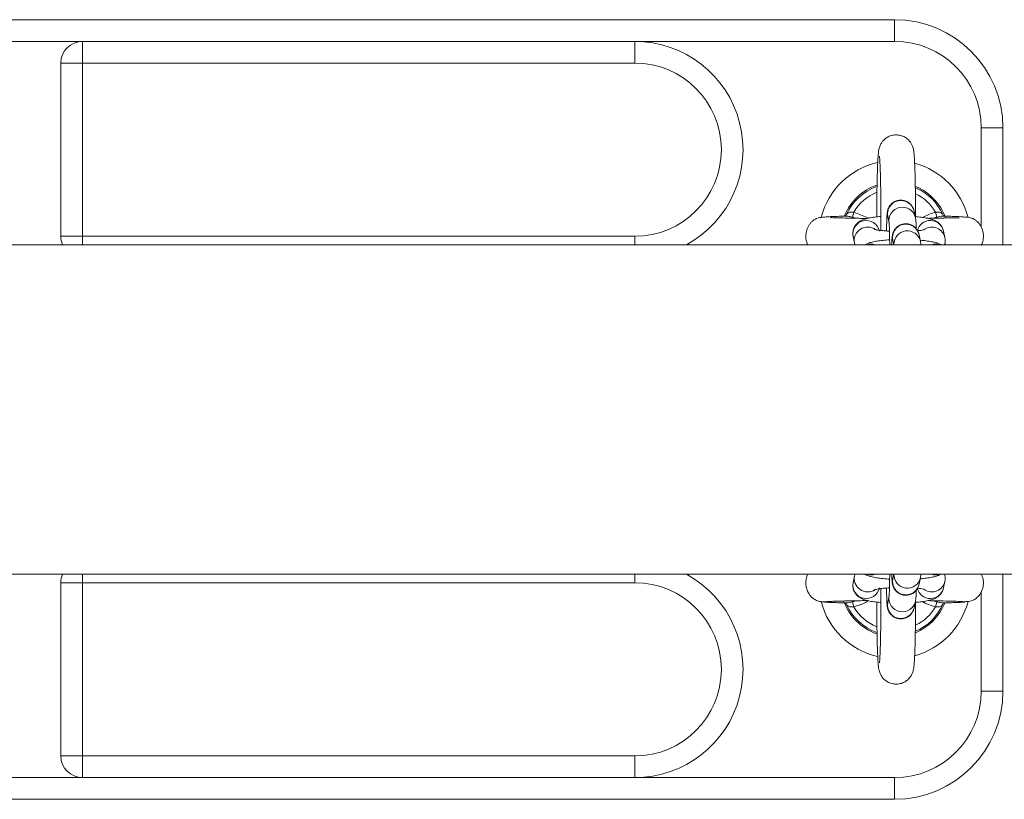
# Model space of a CAD drawing. Units: millimetres. Extents: x -1.9 to 10.2, y 0.6 to 15.2.
# Drawn here: x 3.7 to 4, y 4.7 to 4.8 of the extents above; entities that cross this region are included whole.
import ezdxf

# ---------------------------------------------------------------- set-up
doc = ezdxf.new("R2010")
doc.units = ezdxf.units.MM

# ---------------------------------------------------------------- blocks, each defined once
blk = doc.blocks.new('KATOPSI_K020')
at = {"color": 7, "linetype": 'Continuous', "lineweight": 5, "ltscale": 50}
for p, q in [((3.548644581901499, 4.831141225835381), (3.948644581901135, 4.831141225835381)), ((3.948644581901135, 4.826141225836182), (3.948644581901135, 4.831141225835381)), ((3.761144581901135, 4.826141225836182), (3.736144581901499, 4.826141225836182)), ((3.761144581901135, 4.826141225836182), (3.761144581901135, 4.821141225835163)), ((3.761144581901135, 4.826141225836182), (3.888644581901644, 4.826141225836182)), ((3.888644581901644, 4.826141225836182), (3.888644581901644, 4.821141225835163)), ((3.948644581901135, 4.826141225836182), (3.888644581901644, 4.826141225836182)), ((3.761144581901135, 4.821141225835163), (3.756144581901935, 4.821141225835163)), ((3.756144581901935, 4.781141225836109), (3.756144581901935, 4.821141225835163)), ((3.888644581901644, 4.821141225835163), (3.761144581901135, 4.821141225835163)), ((3.761144581901135, 4.821141225835163), (3.761144581901135, 4.781141225836109)), ((3.973644581900771, 4.806141225835745), (3.968644581901572, 4.806141225835745)), ((3.968644581901572, 4.783236765792026), (3.968644581901572, 4.806141225835745)), ((3.973644581900771, 4.806141225835745), (3.973644581900771, 4.779191225836257)), ((3.937479545457791, 4.78608039964638), (3.937515880751562, 4.786151524149318)), ((3.938913121391124, 4.785545420130802), (3.939204820812847, 4.786700227095935)), ((3.939696970707701, 4.785299388116982), (3.938913121391124, 4.785545420130802)), ((3.939204820812847, 4.786700227095935), (3.942659231473044, 4.785318142918186)), ((3.944520550469861, 4.78636091917906), (3.944518229342975, 4.78560629223648)), ((3.947071978472195, 4.785669709895956), (3.947395131349367, 4.784138805785915)), ((3.953461454334501, 4.785419323428869), (3.953138301457329, 4.78695022753891)), ((3.958084342991242, 4.786700227095935), (3.958376042411146, 4.785545420130802)), ((3.761144581901135, 4.781141225836109), (3.756144581901935, 4.781141225836109)), ((3.761144581901135, 4.781141225836109), (3.888644581901644, 4.781141225836109)), ((3.761144581901135, 4.781141225836109), (3.761144581901135, 4.779191225836257)), ((3.888644581901644, 4.779191225836257), (3.888644581901644, 4.781141225836109)), ((3.939068883136315, 4.781069518965523), (3.939392036013487, 4.779538614855483)), ((3.954613053677349, 4.779963737870276), (3.954289900800177, 4.781494641980316)), ((3.960251844929189, 4.780819132498436), (3.959928692052017, 4.782350036608477)), ((4.572644581900931, 4.779191225836257), (2.101699080482831, 4.779191225836257)), ((3.939392036013487, 4.779538614855483), (3.939521322768087, 4.779191225836257)), ((3.948223577815043, 4.780214124337363), (3.948439497668915, 4.779191225836257)), ((2.101699080482831, 4.703091225836033), (4.572644581900931, 4.703091225836033)), ((3.761144581901135, 4.701141225836182), (3.756144581901935, 4.701141225836182)), ((3.756144581901935, 4.701141225836182), (3.756144581901935, 4.661141225835308)), ((3.761144581901135, 4.703091225836033), (3.761144581901135, 4.701141225836182)), ((3.888644581901644, 4.701141225836182), (3.761144581901135, 4.701141225836182)), ((3.761144581901135, 4.701141225836182), (3.761144581901135, 4.661141225835308)), ((3.888644581901644, 4.703091225836033), (3.888644581901644, 4.701141225836182)), ((3.939392036013487, 4.702743836816808), (3.939068883136315, 4.701212932704948)), ((3.948439497668915, 4.703091225836033), (3.948223577815043, 4.702068327333109)), ((3.954289900800177, 4.700787809690155), (3.954613053677349, 4.702318713802015)), ((3.959928692052017, 4.699932415061994), (3.960251844929189, 4.701463319173854)), ((3.973644581900771, 4.703091225836033), (3.973644581900771, 4.676141225836545)), ((3.968644581901572, 4.676141225836545), (3.968644581901572, 4.699049209644727)), ((3.938913059381775, 4.696737057320206), (3.939784124767357, 4.696985121254329)), ((3.939204801156848, 4.695582257954811), (3.938913059381775, 4.696737057320206)), ((3.947395131349367, 4.698143645886375), (3.947071978472195, 4.696612741776335)), ((3.953138301457329, 4.695332224133381), (3.953461454334501, 4.696863128243422)), ((3.957481196747722, 4.69698586908271), (3.958376104422314, 4.696737057320206)), ((3.958376104422314, 4.696737057320206), (3.958084362647242, 4.695582257954811)), ((3.973644581900771, 4.676141225836545), (3.968644581901572, 4.676141225836545)), ((3.761144581901135, 4.661141225835308), (3.756144581901935, 4.661141225835308)), ((3.761144581901135, 4.661141225835308), (3.888644581901644, 4.661141225835308)), ((3.761144581901135, 4.661141225835308), (3.761144581901135, 4.656141225836109)), ((3.888644581901644, 4.656141225836109), (3.888644581901644, 4.661141225835308)), ((3.736144581901499, 4.656141225836109), (3.761144581901135, 4.656141225836109)), ((3.761144581901135, 4.656141225836109), (3.888644581901644, 4.656141225836109)), ((3.888644581901644, 4.656141225836109), (3.948644581901135, 4.656141225836109)), ((3.948644581901135, 4.65114122583509), (3.948644581901135, 4.656141225836109)), ((3.948644581901135, 4.65114122583509), (3.548644581901499, 4.65114122583509))]:
    blk.add_line(p, q, dxfattribs=at)
at = {"color": 7, "linetype": 'Continuous', "lineweight": 5, "ltscale": 2500}
for centre, radius, start, end in [((3.948644581901135, 4.806141225835745), 0.025, 0, 90), ((3.761144581901135, 4.821141225835163), 0.005, 90, 180), ((3.888644581901644, 4.801141225836545), 0.02500000000000018, 298.5979622211248, 90), ((3.948644581901135, 4.806141225835745), 0.02000000000000091, 0, 90), ((3.888644581901644, 4.801141225836545), 0.02, 270, 90), ((3.948644581901135, 4.781141225836109), 0.01749999999999989, 103.0177557666454, 165.4895561598964), ((3.948644581901135, 4.781141225836109), 0.01750000000000018, 14.44558920212071, 74.48867166825713), ((3.948644581901135, 4.781141225836109), 0.01250000000000003, 109.1370496976482, 157.5904132587272), ((3.948644581901135, 4.781141225836109), 0.01220455154795298, 109.6847959175861, 155.7620536282952), ((3.948644581901135, 4.781141225836109), 0.01250000000000067, 19.76088232207761, 67.17234651883597), ((3.948644581901135, 4.781141225836109), 0.01220455154795299, 24.23794637170483, 66.58230886233144), ((3.948644581901135, 4.781141225836109), 0.01095497989173336, 111.8887300978284, 149.5065026072672), ((3.948644581901135, 4.781141225836109), 0.01095497989173334, 30.49349739273283, 63.51781125820303), ((3.950109460217391, 4.78628950195889), 0.003100070572224588, 12.30598421148881, 191.5327704608286), ((3.950432602917317, 4.784758588551995), 0.003100074087303571, 12.2831014479735, 191.4905768535873), ((3.942106404171682, 4.781689124900367), 0.003100071861638573, 12.30949997092958, 191.5292547014453), ((3.942434682397106, 4.780150545000652), 0.00310320915794764, 54.07414718549882, 192.0614115134583), ((3.951261059560238, 4.780833916402116), 0.003100070572224316, 12.30598417864368, 191.5327704971331), ((3.956898156883653, 4.781680899548519), 0.0031035282849884, 12.45103969278488, 166.1571560916277), ((3.957226114415789, 4.780153316745782), 0.003097849264799553, 11.82976629880235, 122.2329548758659), ((3.761144581901135, 4.781141225836109), 0.005, 180, 202.9544993994133), ((3.951583647324696, 4.779297118820978), 0.003101873242541164, 12.38712138289744, 181.9563662780113), ((3.943265889401118, 4.776198005152764), 0.003126036798871615, 73.23838920164188, 106.761610830276), ((3.958059375329867, 4.776198005152764), 0.003126036798871161, 73.23838916971935, 106.7616107983503), ((3.761144581901135, 4.701141225836182), 0.005000000000000256, 157.0455006005867, 180), ((3.888644581901644, 4.681141225835745), 0.025, 270, 61.40203777887525), ((3.888644581901644, 4.681141225835745), 0.02000000000000023, 270, 90), ((3.942106404171682, 4.700593326770104), 0.003100071861639019, 168.4707452985563, 347.6905000290722), ((3.942434386474815, 4.702132042008088), 0.003102996902847003, 168.1382955968562, 302.3570138892027), ((3.943265889401118, 4.706084446517707), 0.003126036798880031, 253.2383891601099, 286.7616108398901), ((3.951261059560238, 4.701448535270174), 0.003100070572224976, 168.4672295391731, 347.694015788513), ((3.951583385830418, 4.702984676763663), 0.00310163436892113, 178.0313561228893, 348.3949275030903), ((3.957225982398995, 4.702129096551289), 0.003097852491862483, 237.3068519545799, 348.4198927475716), ((3.958059375329867, 4.706084446519526), 0.003126036798890632, 253.238389201647, 286.7616108302756), ((3.956898156827265, 4.700601552418448), 0.003103528403116026, 193.8448872946144, 347.548955183047), ((3.948644581901135, 4.701141225836182), 0.01750000000000004, 194.4465506335243, 257.0039228057511), ((3.948644581901135, 4.701141225836182), 0.01249999999999987, 199.7662089760685, 250.810332242038), ((3.950109460217391, 4.6959929497134), 0.003100070572224927, 168.4672295391731, 347.694015788513), ((3.95043231659929, 4.697524009292465), 0.003100096619772197, 169.4421198794577, 348.4849601644893), ((3.948644581901135, 4.701141225836182), 0.01750000000000013, 285.5074690199873, 345.7918011827283), ((3.948644581901135, 4.701141225836182), 0.01250000000000024, 292.6016171099316, 337.9724692430537), ((3.948644581901135, 4.701141225836182), 0.01220455154795259, 204.2380669175881, 250.2709494405895), ((3.948644581901135, 4.701141225836182), 0.01095497989173292, 210.4932947989579, 247.8786214834674), ((3.948644581901135, 4.701141225836182), 0.0122045515479525, 293.2604564699382, 335.7619330824111), ((3.948644581901135, 4.701141225836182), 0.01095497989173319, 296.3381372945128, 329.506705201042), ((3.948644581901135, 4.676141225836545), 0.02000000000000091, 270, 0), ((3.948644581901135, 4.676141225836545), 0.025, 270, 0), ((3.761144581901135, 4.661141225835308), 0.005, 180, 270)]:
    blk.add_arc(centre, radius, start, end, dxfattribs=at)
at = {"color": 7, "linetype": 'Continuous', "lineweight": 5, "ltscale": 50}
for points, knots in [([(3.953492432389794, 4.785230474872151), (3.953492178162378, 4.78548761469392), (3.953491165931155, 4.786511449912723), (3.953479751938175, 4.788273871152342), (3.953458353264978, 4.790463854378686), (3.953427478890262, 4.792533976671621), (3.953388429578808, 4.794448804192143), (3.953341564966649, 4.796174821918612), (3.953287191737218, 4.797685868701592), (3.953225876447505, 4.798963448431095), (3.953152157121622, 4.800024796670186), (3.953086097534651, 4.800677752964475), (3.952987053890865, 4.801237573024991), (3.952875062889689, 4.801681846622159), (3.952663313683843, 4.80223883875442), (3.95230557537343, 4.802867116102789), (3.951749338973059, 4.803511313204581), (3.950976290031576, 4.804078307677628), (3.950021799654678, 4.804464707609441), (3.948945820759945, 4.804597555606961), (3.947892297689577, 4.804438210252556), (3.946981378902819, 4.804041232806412), (3.946278568767411, 4.803518461558269), (3.945762706073765, 4.802939764816983), (3.945411486930425, 4.802366033243743), (3.945193058922996, 4.80185007518412), (3.945066467183096, 4.801422246417133), (3.944985857918255, 4.801041212582277), (3.944917322903166, 4.800588015803442), (3.944853615395004, 4.799962417471761), (3.94478852935481, 4.799023732864953), (3.944726873413856, 4.797772407891898), (3.944672044294748, 4.796276393873995), (3.94462408094023, 4.794534896445839), (3.944584356492669, 4.792614614789272), (3.944553322974571, 4.790541815777033), (3.944531482017737, 4.788444557143521), (3.944524029343484, 4.787024019378805), (3.944520550469861, 4.78636091917906)], [0, 0, 0, 0, 0.01349433397553813, 0.05372942369541783, 0.0939823887380675, 0.1342741465145768, 0.1746346047278512, 0.2151131465546963, 0.2558026315546231, 0.2969051647104057, 0.3389622005876576, 0.3841341634169237, 0.401162263173035, 0.4155621969783899, 0.4278377201879384, 0.4412337168060683, 0.4566729279759483, 0.4736575009661586, 0.4918604463039303, 0.5106308924085516, 0.5303166302703922, 0.547458279878917, 0.5627972036007427, 0.5766783391684466, 0.5892093819457545, 0.6006312456127237, 0.6122979682054372, 0.6261287467839272, 0.6455320262499774, 0.6795811701970079, 0.7209566247298081, 0.7606066106141843, 0.8024224078257735, 0.8433828299350138, 0.8839756901576448, 0.9243886216202979, 0.9647049720174019, 1, 1, 1, 1]), ([(3.9451474578118, 4.799622008453298), (3.945146844350347, 4.79962578777122), (3.945144505009921, 4.799640199651549), (3.945169504261685, 4.799439059714132), (3.945204914144597, 4.799002798865331), (3.945252374626762, 4.798235339416351), (3.945301971295521, 4.797148318735708), (3.945350299519305, 4.795760260156385), (3.945393883953329, 4.794116361224951), (3.945430997399853, 4.792259730733349), (3.945460389350956, 4.790233805080788), (3.945481454075889, 4.788081349959612), (3.945493048592652, 4.785848709010679), (3.945496530276614, 4.783963265503189), (3.94549262430246, 4.782847780421434), (3.945491346997187, 4.782483002469235)], [0, 0, 0, 0, 0.01819299913705013, 0.06937635716613744, 0.1358212986633714, 0.214944309008498, 0.3017546006164744, 0.3923721645879343, 0.4847819994273008, 0.5780723750150831, 0.6718254111093211, 0.7658344805047026, 0.8599869360944412, 0.9542139295447722, 0.9999999999999999, 0.9999999999999999, 0.9999999999999999, 0.9999999999999999]), ([(3.953138301457329, 4.78695022753891), (3.95311731268248, 4.787042042216854), (3.953068678562886, 4.787254790509905), (3.952893646280245, 4.787728192448412), (3.952561454613715, 4.788281889363134), (3.952036607154696, 4.788829513827295), (3.951305857965963, 4.789273975531614), (3.950418110644932, 4.789510690221505), (3.949487570641395, 4.78947233074723), (3.948663172744091, 4.789183873990623), (3.948023379701226, 4.788744975419831), (3.947570622299281, 4.78825005363251), (3.947272913509551, 4.787756194302347), (3.94710094873426, 4.787318087182939), (3.947013491138023, 4.786979567375965), (3.946961517346608, 4.786688448981295), (3.946919346441973, 4.786335502554721), (3.946880393962601, 4.785813330618112), (3.946839699618977, 4.784960057866556), (3.94680602175049, 4.783815803870311), (3.946785632589126, 4.782913743136305), (3.946779621820497, 4.782393640003647), (3.946779282460739, 4.782364275723012)], [0, 0, 0, 0, 0.02588723256112577, 0.059984575612922, 0.09960915970204212, 0.1463429296572284, 0.1982010177759451, 0.254515939502648, 0.312053428415725, 0.3660160924478711, 0.4122777595053114, 0.45300996167922, 0.4887953980782928, 0.5197671878999812, 0.546155912670279, 0.5743893950168405, 0.6201975986947236, 0.7044433410080422, 0.7986718696101962, 0.898325721185261, 0.9942596151276772, 0.9999999999999999, 0.9999999999999999, 0.9999999999999999, 0.9999999999999999]), ([(3.937197419566473, 4.785785453390417), (3.936869434127402, 4.785777059802058), (3.935924833455829, 4.785752886205955), (3.934527255282774, 4.785702951672647), (3.9331231053593, 4.785633464931379), (3.932092925163488, 4.785552011389882), (3.931341399214034, 4.78544226365193), (3.930923144879671, 4.785351584056116), (3.93051530518369, 4.785181276431103), (3.930206452779203, 4.785020217081183), (3.929881857770852, 4.78480561237302), (3.92955473361053, 4.784522445481343), (3.929244418518465, 4.78420643501704), (3.928907803755465, 4.783765715596019), (3.928586941242429, 4.783186903961905), (3.928353739463091, 4.782578523745542), (3.928196618960101, 4.78195218172732), (3.928109550276531, 4.781055334271514), (3.92820777234283, 4.780073567872023), (3.928466620108338, 4.77943376854455), (3.928564747183373, 4.779191225836257)], [0, 0, 0, 0, 0.06280816588638885, 0.1808880172126328, 0.3182324739778349, 0.4322416347441722, 0.5224733033887403, 0.6123304280118282, 0.6373199966695017, 0.6575972446974322, 0.69367419927232, 0.7103686290443537, 0.726711226846545, 0.7599432950568853, 0.7929360666499808, 0.8249227038184049, 0.856505150505636, 0.8973176124557561, 0.9610739442348213, 0.9999999999999999, 0.9999999999999999, 0.9999999999999999, 0.9999999999999999]), ([(3.942309099508748, 4.785250165770776), (3.94164945997818, 4.785261924278529), (3.940200905187339, 4.785287745717142), (3.938182188728206, 4.785329841943167), (3.936276052746507, 4.785374419867367), (3.934711478340432, 4.78541241288076), (3.933798025816031, 4.7854610113136), (3.933767466464815, 4.785395295404669), (3.933755627894243, 4.785369837321923)], [0, 0, 0, 0, 0.1509769077769488, 0.3315421724423322, 0.5177900240281899, 0.7082026648896314, 0.886958866880129, 0.9999999999999999, 0.9999999999999999, 0.9999999999999999, 0.9999999999999999]), ([(3.937481923051564, 4.786083425404286), (3.937424033231764, 4.785997803710416), (3.937312158733221, 4.785832336203384), (3.937174858766411, 4.785783055531283), (3.937195451534535, 4.785787214412267), (3.937199880653679, 4.78578810891122)], [0, 0, 0, 0, 0.4570228183489923, 0.8832157339729887, 1, 1, 1, 1]), ([(3.93733501825136, 4.785788122560916), (3.937372901788876, 4.785792492708424), (3.937428629574242, 4.785798921322566), (3.937678829367542, 4.785781906908596), (3.937919857748966, 4.785746741745243), (3.938389762927727, 4.785656878781083), (3.938658695406957, 4.785599604745585), (3.938913121391124, 4.785545420130802)], [0, 0, 0, 0, 0.1009683322204984, 0.1485273556753949, 0.5254217581407681, 0.5510209981629575, 1, 1, 1, 1]), ([(3.939204820812847, 4.786700227095935), (3.939039053776469, 4.786704557838675), (3.938706271322189, 4.786713251938636), (3.938249596641072, 4.786680279530628), (3.93787029046598, 4.786541294617564), (3.93763023266456, 4.786346359096569), (3.937545329255045, 4.786201699067533), (3.937515880751562, 4.786151524149318)], [0, 0, 0, 0, 0.2137990082543271, 0.4292081285635339, 0.6483139002140775, 0.8780186825241213, 0.9999999999999999, 0.9999999999999999, 0.9999999999999999, 0.9999999999999999]), ([(3.945491990690243, 4.785694927229997), (3.945256292982776, 4.785677815465533), (3.944520531135822, 4.785624398809887), (3.943433843533967, 4.785482252818838), (3.942305851865058, 4.785270041624244), (3.941406982931767, 4.785000880854568), (3.940621206123069, 4.784619045560248), (3.939947349242175, 4.784089764369128), (3.939405984977384, 4.783400761722078), (3.93905132508462, 4.782533937141125), (3.938963142872126, 4.781719424861876), (3.939041711276332, 4.781236523960615), (3.939068883136315, 4.781069518965523)], [0, 0, 0, 0, 0.06932647679311352, 0.21641184792452, 0.3721808171259558, 0.5116143729770686, 0.615442974092876, 0.6956730378792475, 0.779035233278056, 0.8652439076515807, 0.953396358123863, 1, 1, 1, 1]), ([(3.959928692052017, 4.782350036608477), (3.959833762358357, 4.782662096104104), (3.959659201499562, 4.783235924698602), (3.959154177559867, 4.783909900244907), (3.95860660958806, 4.784395400371068), (3.958019852415418, 4.784744207312542), (3.957363906457431, 4.785015868645132), (3.956534898044083, 4.785252133258837), (3.95545208277963, 4.785453346950817), (3.954368217045158, 4.785598502596258), (3.953643743606335, 4.785653986989928), (3.95340811078222, 4.785672033123774)], [0, 0, 0, 0, 0.1012309690357915, 0.1861479156554737, 0.2686331379553155, 0.35406208854681, 0.452630879607371, 0.5872523318861435, 0.7622076003912212, 0.922658731597372, 1, 1, 1, 1]), ([(3.953648263383911, 4.782850178095032), (3.953638967627739, 4.783143908056445), (3.953617948621286, 4.783808072646934), (3.953575530639682, 4.784496323138228), (3.953543262849962, 4.784950973707964), (3.953484709788427, 4.785286187097881), (3.953461454334501, 4.785419323428869)], [0, 0, 0, 0, 0.2619915325474835, 0.5923995561971082, 0.8381137850915733, 1, 1, 1, 1]), ([(3.955055243502102, 4.785494784991897), (3.955936233815919, 4.785921105574744), (3.956920651248765, 4.786397475641934), (3.957973704677897, 4.786671442918305), (3.958084342991242, 4.786700227095935)], [0, 0, 0, 0, 0.8949357085836762, 1, 1, 1, 1]), ([(3.963575456377839, 4.785324929971466), (3.963580520267897, 4.785333895224539), (3.963606213578714, 4.785379383376494), (3.963345315390143, 4.785382055950322), (3.962812518640021, 4.785405823266046), (3.961775219743686, 4.785389911188759), (3.960200436097693, 4.785354403205929), (3.958418528026414, 4.785316317860634), (3.957146017038212, 4.785288432283778), (3.956408273944362, 4.785275876167361), (3.956317654524355, 4.785274333858979)], [0, 0, 0, 0, 0.02818929121579423, 0.143027603886064, 0.2567335713063778, 0.4690382173519971, 0.6596820547774782, 0.8271060058956273, 0.9787628597460094, 1, 1, 1, 1]), ([(3.958376042411146, 4.785545420130802), (3.958274423604053, 4.785525616629457), (3.957978804447521, 4.785468006286465), (3.95769410696721, 4.785365119325434), (3.957507273978081, 4.785297599661135)], [0, 0, 0, 0, 0.3437490574582726, 0.9999999999999999, 0.9999999999999999, 0.9999999999999999, 0.9999999999999999]), ([(3.958084342991242, 4.786700227095935), (3.958147068785365, 4.786701001701658), (3.95837321365525, 4.786703794379719), (3.958766386417665, 4.786713050405524), (3.959210101161261, 4.786636194368839), (3.959575960333495, 4.786444780809688), (3.959707276600057, 4.786249621480238), (3.959773283052527, 4.786151524149318)], [0, 0, 0, 0, 0.08121761010013258, 0.2928132869131848, 0.5183934120610906, 0.7579192330768953, 1, 1, 1, 1]), ([(3.958376042411146, 4.785545420130802), (3.958474599286092, 4.78556579324686), (3.958810549392183, 4.785635238938994), (3.959336017763235, 4.785747832560446), (3.959752797117289, 4.785798140344923), (3.959917645060159, 4.785797616445052), (3.959944155908488, 4.785797532191282)], [0, 0, 0, 0, 0.1795667366762761, 0.6120878294327452, 0.9376159604058437, 1, 1, 1, 1]), ([(3.960088445527617, 4.785789241470411), (3.960091946980356, 4.785788457276794), (3.96010436157394, 4.785785676873274), (3.959947269423537, 4.785852322225765), (3.95983711016288, 4.786046431221621), (3.959777476690761, 4.786151509937554)], [0, 0, 0, 0, 0.1526725600623194, 0.5413088549589341, 1, 1, 1, 1]), ([(3.959944155908488, 4.785797532191282), (3.95995561205109, 4.78579772973535), (3.960017378510202, 4.785798794797302), (3.960060529411749, 4.785787219574559), (3.960095676894525, 4.785777791268629)], [0, 0, 0, 0, 0.1854751406271357, 1, 1, 1, 1]), ([(3.968644581901572, 4.779049209644654), (3.968728563187142, 4.779218950880022), (3.969019938888778, 4.779807873410391), (3.969171655032369, 4.7808115495518), (3.969097396561665, 4.782089932747112), (3.968760312974155, 4.783124779080026), (3.96832487723168, 4.783841143011159), (3.968037671510501, 4.784205051057143), (3.967732547412197, 4.784532461671915), (3.967313452611961, 4.784880078526839), (3.966929867649924, 4.785105702349028), (3.966624268182386, 4.785247423600595), (3.966257942659468, 4.785376236275624), (3.965647643494776, 4.785501146148817), (3.96444360705118, 4.785622719426101), (3.962724155467185, 4.78570537071937), (3.961149841315091, 4.785759299100391), (3.960321968136668, 4.785780021691608), (3.960096312909627, 4.785785670093901)], [0, 0, 0, 0, 0.02833276419161353, 0.0983014116429656, 0.1468558804792642, 0.2199454052269886, 0.2554655859511082, 0.2721847389322859, 0.2886161618182074, 0.3218799235147152, 0.3582108141733174, 0.3789054202859319, 0.4091428093874442, 0.5062632575195644, 0.651640450533423, 0.8439476498232512, 0.9574644650214024, 1, 1, 1, 1]), ([(3.947460562253582, 4.782321341373972), (3.947132145999603, 4.782340102186936), (3.946369253114426, 4.782383682519139), (3.945402099007879, 4.782484673372892), (3.944604432453161, 4.782603315330562), (3.944155392548964, 4.78269245679985), (3.943953044187765, 4.782760492975285), (3.943991654207821, 4.782744150754297), (3.943997062157905, 4.782741861765317)], [0, 0, 0, 0, 0.18390711567842, 0.4272061084204887, 0.6372340324922802, 0.8226478499126362, 0.9751589943935993, 1, 1, 1, 1]), ([(3.94737362332944, 4.784255958235008), (3.94737380402421, 4.784254646761838), (3.947374421865788, 4.78425016250003), (3.947393834986542, 4.784034450041872), (3.947419684495799, 4.783570158057046), (3.947450103100891, 4.78279438262507), (3.947477646944208, 4.781735030514028), (3.947499336433793, 4.780513169404003), (3.947506948957198, 4.779614007111377), (3.947510528324528, 4.779191225836257)], [0, 0, 0, 0, 0.04546738363000937, 0.1554647971238216, 0.2978292455679649, 0.46655391405881, 0.6479155043744423, 0.8344517631985641, 1, 1, 1, 1]), ([(3.954289900800177, 4.781494641980316), (3.954268912025327, 4.781586456660079), (3.954220277905733, 4.781799204951312), (3.954045245623092, 4.782272606891638), (3.953713053954743, 4.78282630380636), (3.953188206497543, 4.783373928268702), (3.952457457306991, 4.783818389976659), (3.95156970998778, 4.784055104655636), (3.950639169982423, 4.784016745221379), (3.949814772088757, 4.783728288328348), (3.94917497903316, 4.783289390175923), (3.948722221673052, 4.782794467108033), (3.948424512755992, 4.78230061170143), (3.948252548362689, 4.781862492769505), (3.948165089553186, 4.781524010408248), (3.948113121437018, 4.781232717085004), (3.948070904268207, 4.780881196442351), (3.948032307166613, 4.780348072496054), (3.948001359419322, 4.779761389299892), (3.9479875093175, 4.779289610092746), (3.947984621035175, 4.779191225836257)], [0, 0, 0, 0, 0.03143562907757783, 0.07284103717505039, 0.1209583368840031, 0.177708530410463, 0.2406813344335809, 0.3090662027949901, 0.3789356705048439, 0.4444641230556275, 0.5006410281262846, 0.5501033411034901, 0.5935586506799162, 0.6311686074184253, 0.6632132132584134, 0.6974979625656061, 0.7531242136964731, 0.8554263002742366, 0.9698507783125713, 1, 1, 1, 1]), ([(3.955664741170949, 4.782692799128199), (3.955669221507378, 4.782694462621293), (3.9556864135875, 4.782700845828003), (3.955480227440603, 4.782640266286762), (3.955023267059914, 4.782555399860939), (3.954471749083496, 4.782472007189426), (3.954027595214029, 4.782432574293125), (3.953898534030486, 4.782421115973193)], [0, 0, 0, 0, 0.07734452488989071, 0.2967886326939759, 0.562065016658675, 0.8727458863507565, 0.9999999999999999, 0.9999999999999999, 0.9999999999999999, 0.9999999999999999]), ([(3.960155586371002, 4.779191225836257), (3.960179938046167, 4.779247642307382), (3.960329311495116, 4.779593701590784), (3.960351625283693, 4.780172081513228), (3.960277485283768, 4.780652861123599), (3.960251844929189, 4.780819132498436)], [0, 0, 0, 0, 0.1130171554442604, 0.6932485194793166, 1, 1, 1, 1]), ([(3.947499648150369, 4.780302255350762), (3.947462802810151, 4.780300711125165), (3.94690364730468, 4.78027727634435), (3.945914705059295, 4.780187621565346), (3.94457828782015, 4.780031478370802), (3.943457955282611, 4.779805430778651), (3.94262306298242, 4.779586079914225), (3.942094677650857, 4.77929465129273), (3.941907158342474, 4.779191225836257)], [0, 0, 0, 0, 0.01505514822451409, 0.2284730975756694, 0.4471275209930746, 0.6786908225305892, 0.8859701972579594, 1, 1, 1, 1]), ([(3.959306639885654, 4.779191225836257), (3.959273017101623, 4.779212375637144), (3.959024529834096, 4.77936868204597), (3.958517116180701, 4.779548576545494), (3.957685845988635, 4.779801282991684), (3.95660386151485, 4.779996457302332), (3.955519798027126, 4.780143050502375), (3.954795338441727, 4.780198434187696), (3.954559710123249, 4.780216447565181)], [0, 0, 0, 0, 0.02332217256648578, 0.1723611916402972, 0.3759129343170894, 0.6404506375722054, 0.883057642760679, 1, 1, 1, 1]), ([(3.954712845722497, 4.779191225836257), (3.954703999354933, 4.779314559698832), (3.954687517333696, 4.779544347951742), (3.954636628864137, 4.779830959059836), (3.954613053677349, 4.779963737870276)], [0, 0, 0, 0, 0.5367283150362455, 0.9999999999999999, 0.9999999999999999, 0.9999999999999999, 0.9999999999999999]), ([(3.964609507248497, 4.696767298861232), (3.965232753883356, 4.696778134064516), (3.966373593407297, 4.696797967668317), (3.967685312239155, 4.697623752812433), (3.968458892767558, 4.698572305884227), (3.968979004076573, 4.699700727056552), (3.969171864589043, 4.700805273201695), (3.969110560717127, 4.702066246876711), (3.968816451994826, 4.702805035445635), (3.968644581901572, 4.703236765792099)], [0, 0, 0, 0, 0.2149222306918553, 0.3934105093502035, 0.525330118916183, 0.6203584725368618, 0.7625650087345206, 0.8612486775152834, 1, 1, 1, 1]), ([(3.928565707313282, 4.703091225836033), (3.928494720657, 4.702920243389599), (3.928342256328506, 4.70255300925237), (3.928198824548417, 4.70195186649471), (3.928105797095668, 4.701054430843215), (3.928227920257086, 4.700034031193354), (3.92854198839359, 4.699164574962197), (3.928897889650216, 4.698525041349058), (3.929301801458678, 4.697995122865905), (3.929868566526238, 4.69747304241173), (3.930635960546169, 4.697025228730126), (3.9316134477167, 4.696729719311406), (3.932316135865221, 4.696754486227292), (3.932679656555592, 4.696767298861232)], [0, 0, 0, 0, 0.05650574088758671, 0.1213623816754483, 0.2051734685928335, 0.3361013080061858, 0.4297152573502525, 0.4872486782270811, 0.5582898985700879, 0.645627309596363, 0.7500388266214392, 0.8706879308427482, 1, 1, 1, 1]), ([(3.939068883136315, 4.701212932704948), (3.939028755804429, 4.700869132388107), (3.938951119372177, 4.700203964061075), (3.939214739123599, 4.699273475811424), (3.939649244096472, 4.698536113952287), (3.940183337580493, 4.697987786430531), (3.940759934736889, 4.69759402206364), (3.941377418973389, 4.697304416427869), (3.942159664219616, 4.697050576414767), (3.943160903017088, 4.696843668294605), (3.944318285656664, 4.696679729771859), (3.945147662915588, 4.696614535547269), (3.945491113428034, 4.696587538195672)], [0, 0, 0, 0, 0.09458091877380909, 0.182990615035821, 0.2610735644882495, 0.3346824250077657, 0.4086069632476236, 0.4897306278843696, 0.5923110719910097, 0.7522984360072587, 0.8974251726615274, 1, 1, 1, 1]), ([(3.939488365097532, 4.703091225836033), (3.939485608389987, 4.703085635495881), (3.939433216531143, 4.702979389785469), (3.939412069937134, 4.702858431051936), (3.939392036013487, 4.702743836816808)], [0, 0, 0, 0, 0.05261709758406354, 1, 1, 1, 1]), ([(3.941877423826554, 4.703091225836033), (3.941881276480672, 4.703088502597893), (3.94208603971947, 4.702943766274984), (3.942528229293202, 4.702774055287591), (3.943312583613988, 4.702499722789071), (3.944306479133047, 4.702299190868871), (3.945630503981192, 4.70212156540947), (3.946701424395542, 4.702019631047733), (3.947375476086563, 4.701988982922558), (3.947499571956541, 4.70198334046836)], [0, 0, 0, 0, 0.002298524901863089, 0.1221634318596347, 0.2737319716142094, 0.5101225561384652, 0.7245557041483139, 0.9492894983627258, 0.9999999999999999, 0.9999999999999999, 0.9999999999999999, 0.9999999999999999]), ([(3.947510607818003, 4.703091225836033), (3.94750686059615, 4.702655418803261), (3.947498965098021, 4.701737161332858), (3.947476373562495, 4.700486595946131), (3.94744740218357, 4.699390968407897), (3.947413595314174, 4.698590548625361), (3.947389598425616, 4.698175199329853), (3.947369205990071, 4.697995516547962), (3.947373880625491, 4.698026103449592), (3.94737456861094, 4.698030605055465)], [0, 0, 0, 0, 0.1708653098381726, 0.360017932646111, 0.5479133904305511, 0.7329903124202076, 0.8827286750589421, 0.9827406726059106, 1, 1, 1, 1]), ([(3.947983662411389, 4.703091225836033), (3.947984573017493, 4.703058839424557), (3.947996437135771, 4.702636883337618), (3.948026592694987, 4.702023249465128), (3.948071758956758, 4.701390092437578), (3.948120561787618, 4.700968780240146), (3.948224233253313, 4.700504537799134), (3.948408381817899, 4.700009412976215), (3.948735409524488, 4.699460557203565), (3.949260879432586, 4.698911195093388), (3.949991486609179, 4.698465520003083), (3.950878654847656, 4.698227816663348), (3.95180939205693, 4.698264934277177), (3.952634520192987, 4.698552609541366), (3.953275071496137, 4.698990902432342), (3.953728825689723, 4.699486419383902), (3.954026232554497, 4.69997822719597), (3.954210800185137, 4.700447300248925), (3.954263403748882, 4.70067374615428), (3.954289900800177, 4.700787809690155)], [0, 0, 0, 0, 0.009724603645670831, 0.1266999213780244, 0.2488106897532133, 0.3240960099426674, 0.3648274802245164, 0.4036350081598372, 0.452111364213635, 0.5089187902254397, 0.5717631808531676, 0.6400417547429116, 0.7098154639099351, 0.775301612262668, 0.8314333792461925, 0.8808541292215238, 0.9242748442440437, 0.9618563245899883, 1, 1, 1, 1]), ([(3.954559290058569, 4.702064014089046), (3.954696647556375, 4.702073879114323), (3.955340389044977, 4.702120112673583), (3.956360468427192, 4.702247110759345), (3.957623315608544, 4.702474001640439), (3.958520201968895, 4.702691653439615), (3.959116103699671, 4.702997247730309), (3.959299358809403, 4.703091225836033)], [0, 0, 0, 0, 0.06748141605600347, 0.3162593068894549, 0.5761191724145202, 0.8696457414059148, 1, 1, 1, 1]), ([(3.954613053677349, 4.702318713802015), (3.954638974878435, 4.702467916033129), (3.95468821067243, 4.702751316866852), (3.954705848044796, 4.702981993626963), (3.954714199856426, 4.703091225836033)], [0, 0, 0, 0, 0.5264706825259053, 0.9999999999999999, 0.9999999999999999, 0.9999999999999999, 0.9999999999999999]), ([(3.960251844929189, 4.701463319173854), (3.960300921286944, 4.701809925330963), (3.960379746683429, 4.702366636731313), (3.960208460976901, 4.702892690800581), (3.96014381702571, 4.703091225836033)], [0, 0, 0, 0, 0.6225957616875563, 1, 1, 1, 1]), ([(3.943994871503492, 4.699538288567055), (3.944001067192403, 4.69954061311546), (3.944016990829368, 4.699546587471559), (3.944314063936872, 4.699623649234127), (3.944866194114184, 4.699723211622768), (3.945718854135521, 4.69983281457462), (3.946610618347222, 4.699917357955201), (3.94724526560185, 4.699949261386791), (3.947460406484424, 4.69996007642294)], [0, 0, 0, 0, 0.09817222945097913, 0.2523139871214166, 0.4376033623808699, 0.6502783269872587, 0.8814468534559836, 1, 1, 1, 1]), ([(3.9454920216549, 4.699798090085096), (3.945493414131306, 4.699135095346719), (3.945496391629604, 4.69771743137062), (3.945489568933226, 4.695544028507356), (3.945474148599715, 4.693334494575538), (3.945449631965857, 4.691221279821548), (3.945416856843622, 4.689247857457303), (3.945376537852098, 4.687454804639856), (3.945329667602891, 4.685880223791173), (3.945278069920278, 4.684563444930973), (3.94522530967788, 4.683577249923474), (3.945181447433242, 4.682967065215053), (3.945148028203221, 4.682665138538141), (3.945147590925444, 4.682662785389766), (3.945147452260244, 4.682662039176648)], [0, 0, 0, 0, 0.08282287608690077, 0.1770979480991007, 0.2713495345499041, 0.3655287869934187, 0.4595759305982603, 0.553398627554681, 0.6468365240758476, 0.7395794833162072, 0.8309556655474045, 0.908103579267473, 0.9708584836908921, 1, 1, 1, 1]), ([(3.946779262812015, 4.699921274586814), (3.946786380923186, 4.699497419422187), (3.94680116883228, 4.698616858331661), (3.946833970770058, 4.697497758337704), (3.946874437692713, 4.696551569233634), (3.946920250601579, 4.69593714232542), (3.946968952789575, 4.695512915041036), (3.947072635700351, 4.695049004039902), (3.947256781878423, 4.694553810080834), (3.947583810390825, 4.694004977669465), (3.948109280024255, 4.693455607615761), (3.948839887288159, 4.693009935033842), (3.949727055501171, 4.692772230939227), (3.950657792715901, 4.692809348762239), (3.95148292085014, 4.693097023975497), (3.952123472153289, 4.693535316877387), (3.952577226346875, 4.694030833825309), (3.952874633213469, 4.694522641639196), (3.95305920084229, 4.694991714692151), (3.953111804407854, 4.695218160595687), (3.953138301457329, 4.695332224133381)], [0, 0, 0, 0, 0.0882700078117165, 0.1833813554695751, 0.2798436383474336, 0.3805408085691953, 0.4426239385272706, 0.4762126535188302, 0.5082148126927136, 0.548190254189256, 0.5950358118995722, 0.6468596795627374, 0.7031647808159669, 0.7607028273165657, 0.8147051885791007, 0.8609935722327138, 0.9017477967697538, 0.9375541649545721, 0.9685452787927378, 1, 1, 1, 1]), ([(3.953407690715721, 4.696608428532272), (3.953545044530074, 4.696618276788286), (3.954188768754648, 4.69666443175629), (3.955209258870127, 4.696793299590354), (3.956470160376739, 4.697011333324554), (3.957421156394958, 4.697272064209756), (3.958249534781316, 4.697652899816603), (3.958905560296444, 4.698118242024066), (3.95947307082406, 4.698758918002568), (3.959800202202132, 4.6994082337078), (3.959901493334655, 4.699821456410064), (3.959928692052017, 4.699932415061994)], [0, 0, 0, 0, 0.04454438431645757, 0.2087623072120844, 0.3802954254385637, 0.5740518855201245, 0.6838308786812884, 0.7742179601423266, 0.8673985741258241, 0.9643938355405478, 1, 1, 1, 1]), ([(3.953461454334501, 4.696863128243422), (3.953487195066373, 4.697012956687104), (3.953539452494624, 4.697317130214287), (3.953573760091786, 4.697757726178679), (3.95361509779741, 4.698412106496107), (3.953638117124683, 4.699099893254242), (3.953649283622326, 4.699433533241972)], [0, 0, 0, 0, 0.1837570422455806, 0.3730535176914635, 0.695873155357588, 1, 1, 1, 1]), ([(3.953898549584665, 4.699861226839857), (3.954145886019433, 4.69983647342633), (3.954692690796037, 4.699781749239264), (3.955262377515282, 4.699687332318717), (3.95563555994795, 4.699599394083634), (3.95565787940086, 4.699591201544536), (3.955666732458667, 4.699587951956346)], [0, 0, 0, 0, 0.2544146840136261, 0.5624531816258048, 0.8264461741249381, 1, 1, 1, 1]), ([(3.932457184328996, 4.696716612956152), (3.932455151810245, 4.696716166590704), (3.932372190848582, 4.696697947396387), (3.932678204252625, 4.696662733902485), (3.933404976057318, 4.696610884004258), (3.934695932702198, 4.696559911912118), (3.936065233906447, 4.696517782547744), (3.937131183051861, 4.696493176836157), (3.937483092221555, 4.696485053582364)], [0, 0, 0, 0, 0.005530098752687089, 0.2257209559156279, 0.4466262286408743, 0.6682500721133636, 0.890477099581184, 1, 1, 1, 1]), ([(3.93271902982724, 4.696771648565118), (3.932875886149304, 4.696784480333008), (3.933174506867545, 4.696808909260653), (3.934089433439112, 4.696845603439215), (3.935165499527102, 4.696879259618072), (3.936417115991389, 4.696912282504854), (3.937742057004471, 4.696942899247006), (3.939029754087642, 4.696969676519075), (3.940489981337123, 4.697000105888947), (3.941607369461963, 4.697019203878881), (3.942361558295488, 4.69703209420004)], [0, 0, 0, 0, 0.1627974985481466, 0.3099314403627121, 0.4411543403308337, 0.5561818221937183, 0.6840830146939135, 0.7826688772298241, 0.8533108575002969, 1, 1, 1, 1]), ([(3.937200710118304, 4.696493209698019), (3.937197208840189, 4.696493993853437), (3.937184795256144, 4.696496774029583), (3.937341888954506, 4.696430125653933), (3.937452055931317, 4.696236014357055), (3.937511686076505, 4.696130947617348)], [0, 0, 0, 0, 0.1526973710391859, 0.5413799944615607, 1, 1, 1, 1]), ([(3.937482720234584, 4.696491376998893), (3.937463136521728, 4.69648897595107), (3.93741208519441, 4.696482716839455), (3.937370579563321, 4.696484079340735), (3.93734499583752, 4.696484919175418)], [0, 0, 0, 0, 0.3836082905316499, 0.9999999999999999, 0.9999999999999999, 0.9999999999999999, 0.9999999999999999]), ([(3.938913059381775, 4.696737057320206), (3.938814723306677, 4.696716853854014), (3.938479539968284, 4.696647989347184), (3.937965613881715, 4.696532051722897), (3.937620349904137, 4.696502969714857), (3.937482720234584, 4.696491376998893)], [0, 0, 0, 0, 0.199798307753987, 0.6810223432756553, 0.9999999999999999, 0.9999999999999999, 0.9999999999999999, 0.9999999999999999]), ([(3.942630301685313, 4.696974155711359), (3.942334292282794, 4.696808833748946), (3.941254336838938, 4.696205676038517), (3.940066823853158, 4.695844463947651), (3.939204801156848, 4.695582257954811)], [0, 0, 0, 0, 0.2740940886515572, 1, 1, 1, 1]), ([(3.94451830583148, 4.696671338120723), (3.944518962035545, 4.696421018168621), (3.944520669191661, 4.69576979669182), (3.944528437631561, 4.694371795681946), (3.944544248380225, 4.692503755077269), (3.944572285951836, 4.690392157035603), (3.944608750650332, 4.688423980793232), (3.944653210562137, 4.686634626537852), (3.944705160026388, 4.685052889833969), (3.944764405790011, 4.683699684876046), (3.944832562297051, 4.682576087117923), (3.944902602065667, 4.681805034406352), (3.944982631142011, 4.68124310251369), (3.945093860797897, 4.680741200822013), (3.945282070558278, 4.680193147927639), (3.945595285081254, 4.679581813779805), (3.946097820763498, 4.678933017135932), (3.946816979377218, 4.67833582457024), (3.947730570339445, 4.67789465903661), (3.948801496512715, 4.677687896317366), (3.949885773053211, 4.677782116757953), (3.950846192780773, 4.678139688314332), (3.951593306444011, 4.678641317366782), (3.952148750263405, 4.679213089269979), (3.952534068951536, 4.679792820776129), (3.952778483496331, 4.680325286506559), (3.95292135638465, 4.680771843701223), (3.953008728810346, 4.681155794924052), (3.953077349161504, 4.681575708977107), (3.953141704657355, 4.682148190151565), (3.953206316215983, 4.682999323818876), (3.953270137625623, 4.684200593390415), (3.953326834210202, 4.685651071235043), (3.953376664448115, 4.687351655433304), (3.953418143290946, 4.68923510113018), (3.953451291229612, 4.691276748684686), (3.953475202341906, 4.693444534210357), (3.953489307817108, 4.695387347461292), (3.953491528684935, 4.696605527957217), (3.953492351768546, 4.697057002495058)], [0, 0, 0, 0, 0.01301180511437692, 0.03385094506616817, 0.07355137233248744, 0.1133016742710593, 0.1531089684891485, 0.1930141951443515, 0.2330912440696704, 0.2734930161503349, 0.3145987132830781, 0.3576889694953806, 0.3839706961547357, 0.400440998229478, 0.4124858513443135, 0.4253028829137521, 0.4400872408018144, 0.4564704640572217, 0.4741880808101258, 0.492624092116628, 0.5127547897314553, 0.5301631235945722, 0.5456519177976603, 0.559655818992661, 0.5723128806074753, 0.5837662421023873, 0.5950373074928926, 0.6080227571221176, 0.625495961094497, 0.6542866707637842, 0.6954002054705634, 0.7348356558476026, 0.776456899464361, 0.8170097428005426, 0.8571294585008172, 0.8970438243146929, 0.9368494721304756, 0.9765955410362721, 1, 1, 1, 1]), ([(3.958084362647242, 4.695582257954811), (3.957322883915367, 4.695804545097417), (3.956269820096168, 4.696111950332124), (3.955311113028984, 4.696637246725004), (3.955045654584865, 4.696782697163144)], [0, 0, 0, 0, 0.7231078667879449, 1, 1, 1, 1]), ([(3.95635702259915, 4.697007964987279), (3.957073098838919, 4.696994131640167), (3.958867308982917, 4.696959470624279), (3.961329923314224, 4.696904460226506), (3.963128959620917, 4.696850911574074), (3.964163126006497, 4.696806176858445), (3.964432278981803, 4.696783343417337), (3.96457013397503, 4.696771648565118)], [0, 0, 0, 0, 0.1642653944357866, 0.4115855558467232, 0.6901867205821626, 0.8413195787041835, 1, 1, 1, 1]), ([(3.959812459149362, 4.696487586581497), (3.959797320620964, 4.696488379689981), (3.959606763058218, 4.696498363031424), (3.959369235425584, 4.696535786795721), (3.958899553385891, 4.696625507491262), (3.958630567492037, 4.696682829851852), (3.958376104422314, 4.696737057320206)], [0, 0, 0, 0, 0.0367914064328192, 0.4631151060946377, 0.4921020723818981, 1, 1, 1, 1]), ([(3.959802637181383, 4.696192394425452), (3.959802727541501, 4.696192766268723), (3.959832177834869, 4.696313956959784), (3.959988541783787, 4.696434732291891), (3.960113594060203, 4.696500178670249), (3.960093595832404, 4.696495374577353), (3.960089290964788, 4.696494340436402)], [0, 0, 0, 0, 0.001422876576364531, 0.4637425292754155, 0.8845638862196507, 1, 1, 1, 1]), ([(3.959812406915262, 4.696485204056444), (3.9601621147076, 4.696493277389891), (3.961225791444122, 4.696517833370308), (3.962593165321778, 4.696559912086741), (3.963884205369141, 4.696610883956964), (3.964610954560158, 4.696662733915218), (3.964916972975516, 4.696697947396387), (3.964834011993844, 4.696716166590704), (3.964831979473274, 4.696716612956152)], [0, 0, 0, 0, 0.1089220497415259, 0.3312990250917766, 0.553072409482202, 0.7741267382499143, 0.9944661694162703, 1, 1, 1, 1]), ([(3.959954154123807, 4.696494328725748), (3.959917013148697, 4.696489398238555), (3.959874338824193, 4.696483733194327), (3.959819561791846, 4.69648714428331), (3.959812459149362, 4.696487586581497)], [0, 0, 0, 0, 0.8703353750661796, 0.9999999999999999, 0.9999999999999999, 0.9999999999999999, 0.9999999999999999]), ([(3.937515891292605, 4.696130904108941), (3.937581894805589, 4.696032814224964), (3.937713205858927, 4.695837668765307), (3.93807905959784, 4.695646258371198), (3.93852276706366, 4.69556940284383), (3.938915934592842, 4.695578672868578), (3.939142075419113, 4.695581479472821), (3.939204801156848, 4.695582257954811)], [0, 0, 0, 0, 0.2420783136335466, 0.4816040289601269, 0.7071872797994883, 0.9187811675299962, 1, 1, 1, 1]), ([(3.959773272511484, 4.696130904108941), (3.959743823365898, 4.696080729929236), (3.959658921115079, 4.695936077150691), (3.959418859126345, 4.695741148969319), (3.95903955688209, 4.69560217063372), (3.958582894219035, 4.695569204803178), (3.958250123011567, 4.695577917816991), (3.958084362647242, 4.695582257954811)], [0, 0, 0, 0, 0.1219884803681006, 0.3516942936949296, 0.5707992227746918, 0.7862060298934338, 1, 1, 1, 1])]:
    blk.add_open_spline(points, degree=3, knots=knots, dxfattribs=at)

msp = doc.modelspace()

# ---------------------------------------------------------------- block references
msp.add_blockref('KATOPSI_K020', (0, 0))

doc.saveas('drawing.dxf')
